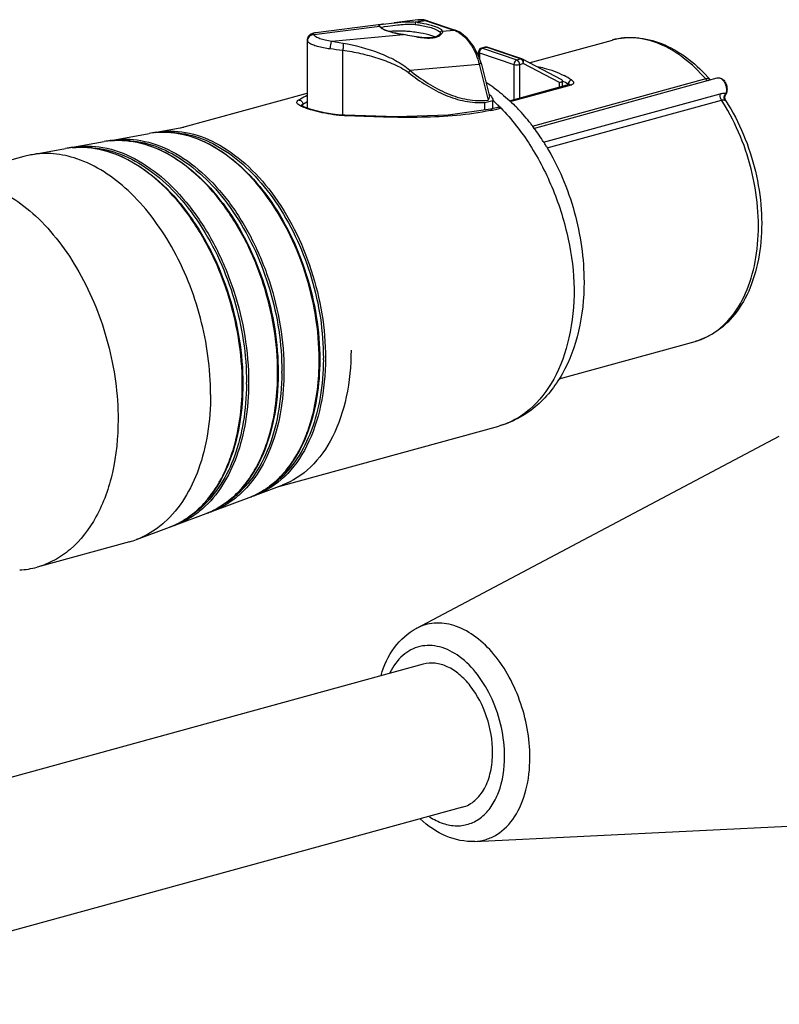
# Model space of a CAD drawing. Units: millimetres. Extents: x 0 to 1169, y 0 to 823.
# Drawn here: x 793 to 832, y 581 to 631 of the extents above; entities that cross this region are included whole.
import ezdxf

# ---------------------------------------------------------------- set-up
doc = ezdxf.new("R2010")
doc.units = ezdxf.units.MM
doc.layers.add('细实线', color=7, linetype='Continuous')

msp = doc.modelspace()

# ---------------------------------------------------------------- linework, layer by layer
at = {"layer": '细实线'}
for p, q in [((813.518, 631.237), (812.32, 631.085)), ((813.934, 631.191), (813.396, 631.123)), ((813.825, 631.229), (813.517, 631.237)), ((814.001, 631.184), (813.825, 631.229)), ((814.001, 631.184), (813.934, 631.191)), ((813.934, 631.191), (815.339, 630.716)), ((814.001, 631.184), (815.406, 630.709)), ((811.588, 630.894), (808.254, 630.473)), ((811.769, 631.016), (808.362, 630.585)), ((811.612, 630.863), (811.588, 630.894)), ((811.635, 630.841), (811.612, 630.863)), ((811.629, 630.994), (811.725, 631.01)), ((811.636, 630.878), (811.663, 630.849)), ((811.663, 630.849), (811.659, 630.856)), ((811.708, 630.873), (811.825, 630.892)), ((811.763, 631.015), (812.315, 631.085)), ((811.825, 630.892), (812.002, 630.913)), ((812.002, 630.913), (812.508, 630.979)), ((813.396, 631.123), (813.379, 631.056)), ((814.754, 630.663), (815.339, 630.716)), ((815.406, 630.709), (815.339, 630.716)), ((815.629, 630.609), (815.406, 630.709)), ((807.914, 630.211), (807.912, 626.772)), ((807.916, 630.247), (807.914, 630.213)), ((807.914, 630.212), (807.914, 630.212)), ((807.914, 630.212), (807.927, 630.17)), ((807.965, 630.39), (807.916, 630.247)), ((808.064, 630.492), (807.965, 630.39)), ((808.18, 630.546), (808.064, 630.492)), ((808.295, 630.574), (808.18, 630.546)), ((808.256, 630.558), (808.18, 630.546)), ((808.18, 630.546), (808.18, 630.546)), ((808.224, 630.526), (808.226, 630.515)), ((808.226, 630.515), (808.254, 630.473)), ((808.362, 630.585), (808.256, 630.558)), ((808.362, 630.585), (808.295, 630.574)), ((809.166, 630.164), (812.789, 630.488)), ((809.166, 630.164), (809.721, 630.063)), ((812.789, 630.488), (812.794, 630.49)), ((813.013, 630.453), (812.794, 630.49)), ((813.444, 630.374), (813.013, 630.453)), ((813.852, 630.321), (813.444, 630.374)), ((814.205, 630.327), (813.852, 630.321)), ((814.47, 630.398), (814.205, 630.327)), ((814.374, 630.369), (814.22, 630.428)), ((814.619, 630.502), (814.47, 630.398)), ((814.646, 630.543), (814.619, 630.502)), ((814.645, 630.575), (814.647, 630.546)), ((816.015, 630.314), (815.629, 630.609)), ((816.349, 629.892), (816.015, 630.314)), ((819.151, 629.064), (823.354, 630.217)), ((823.357, 630.218), (823.354, 630.217)), ((809.713, 626.409), (809.715, 629.702)), ((816.602, 629.384), (816.349, 629.892)), ((816.592, 629.673), (816.583, 629.613)), ((816.91, 629.854), (816.73, 629.805)), ((816.731, 629.805), (816.73, 629.805)), ((816.783, 629.803), (816.731, 629.805)), ((816.742, 629.784), (816.783, 629.803)), ((816.963, 629.852), (816.783, 629.803)), ((816.783, 629.803), (818.525, 629.214)), ((816.91, 629.854), (816.963, 629.852)), ((816.963, 629.852), (817, 629.856)), ((818.705, 629.263), (816.963, 629.852)), ((817, 629.856), (817.027, 629.851)), ((818.769, 629.262), (817.027, 629.851)), ((816.583, 629.424), (816.583, 629.612)), ((816.711, 629.042), (816.602, 629.384)), ((816.634, 629.571), (818.376, 628.982)), ((816.634, 629.571), (816.634, 629.285)), ((818.525, 629.214), (818.705, 629.263)), ((818.732, 629.267), (818.705, 629.263)), ((818.769, 629.262), (818.732, 629.267)), ((818.769, 629.262), (818.797, 629.249)), ((820.799, 628.2), (818.798, 629.25)), ((818.8, 629.175), (818.829, 629.104)), ((813.111, 628.686), (816.61, 628.999)), ((816.61, 628.999), (817.074, 627.182)), ((816.711, 629.042), (817.125, 627.421)), ((818.376, 628.982), (818.375, 627.193)), ((818.659, 628.978), (818.649, 629.052)), ((818.659, 628.978), (818.658, 627.27)), ((818.659, 628.978), (818.839, 629.027)), ((818.829, 629.104), (818.839, 629.027)), ((820.678, 628.062), (818.839, 629.027)), ((828.072, 628.246), (819.297, 625.839)), ((819.361, 625.751), (828.648, 628.3)), ((820.832, 627.867), (820.833, 628.159)), ((828.153, 628.268), (828.072, 628.246)), ((828.212, 628.275), (828.153, 628.268)), ((828.223, 628.272), (828.212, 628.275)), ((828.25, 628.253), (828.223, 628.272)), ((828.263, 628.239), (828.25, 628.253)), ((828.253, 628.24), (828.314, 628.209)), ((828.266, 628.237), (828.263, 628.24)), ((828.263, 628.239), (828.263, 628.239)), ((828.287, 628.222), (828.266, 628.237)), ((828.302, 628.216), (828.287, 628.222)), ((821.174, 627.961), (818.132, 627.126)), ((821.26, 627.941), (818.166, 627.092)), ((820.678, 627.825), (820.678, 628.062)), ((821.108, 627.986), (821.108, 627.961)), ((821.108, 627.986), (821.138, 627.951)), ((821.174, 627.961), (821.2, 627.964)), ((821.181, 627.963), (821.174, 627.961)), ((821.193, 627.967), (821.181, 627.963)), ((821.185, 627.961), (821.193, 627.967)), ((801.517, 625.78), (807.913, 627.536)), ((816.904, 627.063), (817.311, 627.164)), ((817.109, 627.268), (817.074, 627.182)), ((817.24, 627.357), (817.279, 627.284)), ((817.311, 626.748), (817.311, 627.164)), ((819.871, 625.047), (828.806, 627.499)), ((820.046, 624.761), (828.869, 627.182)), ((829.036, 627.289), (829.051, 627.401)), ((829.063, 627.184), (829.036, 627.289)), ((829.046, 627.163), (829.083, 627.146)), ((829.051, 627.401), (829.081, 627.466)), ((829.083, 627.146), (829.063, 627.184)), ((829.105, 627.512), (829.081, 627.467)), ((829.081, 627.467), (829.081, 627.466)), ((807.615, 626.91), (807.605, 626.918)), ((807.712, 626.854), (807.615, 626.91)), ((807.695, 626.971), (807.902, 627.095)), ((807.695, 626.868), (807.695, 626.971)), ((807.884, 626.781), (807.712, 626.854)), ((808.127, 626.7), (807.884, 626.781)), ((808.433, 626.615), (808.127, 626.7)), ((817.182, 626.718), (815.04, 626.414)), ((816.904, 626.679), (816.904, 627.063)), ((817.249, 626.733), (817.182, 626.718)), ((817.495, 626.793), (817.249, 626.733)), ((817.591, 626.817), (817.495, 626.793)), ((808.793, 626.534), (808.433, 626.615)), ((809.193, 626.465), (808.793, 626.534)), ((809.616, 626.419), (809.193, 626.465)), ((809.819, 626.409), (809.616, 626.419)), ((812.44, 626.341), (809.819, 626.409)), ((809.838, 626.387), (809.819, 626.409)), ((815.04, 626.414), (812.44, 626.341)), ((800.278, 625.557), (801.685, 625.811)), ((797.992, 625.144), (799.931, 625.494)), ((793.952, 624.414), (795.698, 624.729)), ((796.045, 624.792), (797.645, 625.081)), ((793.594, 624.332), (788.916, 623.049)), ((793.952, 624.414), (793.594, 624.332)), ((820.662, 613.094), (827.535, 614.98)), ((827.535, 614.98), (827.536, 614.981)), ((808.525, 614.034), (808.525, 614.053)), ((808.553, 614.055), (808.553, 614.031)), ((806.425, 613.373), (806.425, 613.392)), ((806.453, 613.394), (806.453, 613.37)), ((804.637, 612.809), (804.637, 612.829)), ((804.665, 612.831), (804.665, 612.807)), ((806.491, 607.651), (817.612, 610.702)), ((813.434, 600.473), (831.792, 610.191)), ((805.312, 607.211), (806.652, 607.71)), ((803.135, 606.399), (804.982, 607.088)), ((801.281, 605.708), (802.805, 606.276)), ((799.288, 604.965), (800.951, 605.585)), ((798.939, 604.852), (794.262, 603.569)), ((813.789, 598.668), (778.576, 589.005)), ((815.774, 591.435), (779.455, 581.469)), ((816.39, 589.701), (837.137, 590.714))]:
    msp.add_line(p, q, dxfattribs=at)
for centre, radius, start, end in [((811.879, 631.127), 0.376, 229.5086, 230.7157), ((812.341, 626.363), 4.688, 97.0824, 97.5499), ((814.167, 630.926), 0.799, 170.6217, 174.3311), ((813.113, 628.992), 2.149, 82.4355, 82.8505), ((812.514, 624.187), 6.991, 81.8955, 82.7468), ((814.975, 629.653), 1.123, 68.008, 71.1193), ((808.213, 630.172), 0.285, 173.0197, 180.5021), ((808.224, 630.171), 0.297, 156.4468, 172.9951), ((816.84, 629.631), 0.182, 122.539, 128.8712), ((816.963, 629.661), 0.2, 90.3382, 105.3474), ((818.409, 623.58), 5.444, 58.1397, 62.6892), ((821.914, 622.681), 8.439, 41.6239, 42.1554), ((828.407, 628.459), 0.267, 223.417, 234.8783), ((821.848, 622.623), 8.526, 41.2035, 41.6241), ((812.989, 621.698), 7.505, 54.359, 57.8059), ((818.276, 623.426), 5.367, 58.1556, 61.5328), ((816.671, 630.41), 3.254, 276.6486, 277.1211), ((811.315, 620.543), 8.933, 46.0434, 47.8367), ((820.227, 621.585), 10.296, 32.1903, 32.9265), ((829.37, 627.298), 0.361, 149.8005, 162.5758), ((829.36, 627.304), 0.349, 141.5095, 149.8672), ((828.718, 627.687), 0.425, 335.6489, 339.0655), ((807.701, 626.86), 0.09, 151.2722, 153.8764), ((814.532, 639.389), 13.01, 281.8109, 282.2109), ((815.51, 634.817), 8.335, 282.2909, 283.3427), ((814.652, 638.405), 12.024, 283.3759, 284.69), ((810.311, 619.787), 10.17, 44.4488, 44.9442), ((810.686, 619.896), 9.835, 45.0764, 46.0201), ((810.863, 620.333), 9.395, 43.29, 44.4281), ((810.565, 619.774), 10.007, 44.467, 45.0774), ((811.71, 620.184), 9.491, 43.5733, 44.8249), ((811.292, 619.792), 10.064, 38.0095, 43.5503), ((810.019, 631.31), 4.926, 267.6632, 267.8945), ((810.705, 619.316), 10.82, 37.1365, 38.0825), ((810.327, 619.033), 11.291, 32.7547, 37.1234), ((800.643, 621.549), 4.009, 95.3009, 100.2302), ((800.978, 621.68), 3.94, 100.2423, 102.7328), ((800.924, 621.336), 4.212, 85.9659, 88.8178), ((796.438, 620.63), 4.165, 95.488, 100.2312), ((796.773, 620.761), 4.096, 100.2423, 102.6378), ((796.719, 620.397), 4.388, 85.7651, 88.7377), ((798.372, 621.053), 4.093, 95.4037, 100.2308), ((798.707, 621.184), 4.024, 100.2423, 102.6806), ((798.653, 620.829), 4.307, 85.8554, 88.7737), ((809.816, 618.695), 11.905, 31.5208, 32.7934), ((809.678, 618.61), 12.067, 31.0805, 31.5226), ((796.002, 614.134), 12.735, 359.5901, 359.9685), ((793.623, 613.473), 13.013, 359.5982, 359.9685), ((791.597, 612.91), 13.251, 359.6048, 359.9685), ((800.743, 613.028), 7.649, 335.6347, 338.0844), ((798.472, 612.346), 7.818, 335.6128, 338.1379), ((796.537, 611.766), 7.962, 335.5948, 338.1818), ((802.138, 612.286), 6.067, 324.0721, 328.8601), ((799.899, 611.587), 6.199, 324.055, 328.8872), ((803.354, 611.199), 4.43, 303.7414, 310.3488), ((803.674, 611.229), 4.282, 303.8163, 306.0534), ((803.577, 611.359), 4.445, 306.0671, 310.2385), ((797.951, 611.02), 6.362, 324.0603, 328.8902), ((803.724, 611.154), 4.192, 301.9943, 303.8144), ((798.875, 610.288), 5.182, 314.1418, 317.3809), ((801.142, 610.476), 4.525, 303.7434, 310.3395), ((801.513, 610.431), 4.287, 302.0338, 303.9486), ((803.58, 610.845), 4.01, 290.4585, 295.3943), ((803.935, 610.902), 3.94, 288.0032, 290.4465), ((799.258, 609.86), 4.607, 303.745, 310.3318), ((799.061, 610.096), 4.914, 310.3094, 314.1428), ((801.374, 610.112), 4.094, 290.458, 295.2914), ((801.729, 610.17), 4.024, 288.0545, 290.4465), ((799.629, 609.815), 4.369, 302.0661, 304.0584), ((799.495, 609.489), 4.166, 290.4575, 295.2071), ((799.85, 609.546), 4.096, 288.0966, 290.4465), ((797.848, 608.827), 4.122, 285.3464, 290.4505), ((793.159, 607.604), 4.183, 273.0361, 285.2839)]:
    msp.add_arc(centre, radius, start, end, dxfattribs=at)
for points, knots in [([(812.315, 631.085), (812.377, 631.093), (812.64, 631.125), (812.905, 631.147), (813.107, 631.143)], [0, 0, 0, 0, 0.235753, 1, 1, 1, 1]), ([(813.517, 631.237), (813.551, 631.241), (813.691, 631.25), (813.833, 631.224), (813.934, 631.191)], [0, 0, 0, 0, 0.242037, 1, 1, 1, 1]), ([(811.588, 630.894), (811.584, 630.9), (811.572, 630.917), (811.562, 630.938), (811.563, 630.952)], [0, 0, 0, 0, 0.329018, 1, 1, 1, 1]), ([(811.563, 630.952), (811.564, 630.957), (811.575, 630.983), (811.607, 630.989), (811.629, 630.994)], [0, 0, 0, 0, 0.182101, 1, 1, 1, 1]), ([(811.867, 630.713), (811.843, 630.723), (811.765, 630.757), (811.688, 630.798), (811.641, 630.836)], [0, 0, 0, 0, 0.296692, 1, 1, 1, 1]), ([(811.663, 630.849), (811.666, 630.845), (811.688, 630.818), (811.717, 630.799), (811.742, 630.783)], [0, 0, 0, 0, 0.14961, 1, 1, 1, 1]), ([(811.664, 630.847), (811.665, 630.85), (811.677, 630.864), (811.694, 630.869), (811.708, 630.873)], [0, 0, 0, 0, 0.194472, 1, 1, 1, 1]), ([(811.742, 630.783), (811.795, 630.751), (811.932, 630.69), (812.28, 630.579), (812.579, 630.522), (812.794, 630.49)], [0, 0, 0, 0, 0.170733, 0.40473, 1, 1, 1, 1]), ([(812.789, 630.488), (812.615, 630.514), (812.304, 630.572), (811.998, 630.66), (811.867, 630.713)], [0, 0, 0, 0, 0.554146, 1, 1, 1, 1]), ([(812.501, 630.67), (812.464, 630.67), (812.325, 630.667), (812.187, 630.659), (812.086, 630.647)], [0, 0, 0, 0, 0.269905, 1, 1, 1, 1]), ([(812.952, 630.654), (812.913, 630.657), (812.763, 630.666), (812.613, 630.67), (812.501, 630.67)], [0, 0, 0, 0, 0.25759, 1, 1, 1, 1]), ([(812.508, 630.979), (812.556, 630.985), (812.755, 631.008), (812.955, 631.023), (813.108, 631.022)], [0, 0, 0, 0, 0.240479, 1, 1, 1, 1]), ([(814.22, 630.428), (814.032, 630.492), (813.611, 630.586), (813.183, 630.638), (812.952, 630.654)], [0, 0, 0, 0, 0.460097, 1, 1, 1, 1]), ([(813.372, 631.005), (813.455, 630.995), (813.754, 630.95), (814.052, 630.887), (814.258, 630.817)], [0, 0, 0, 0, 0.277322, 1, 1, 1, 1]), ([(813.499, 631.109), (813.561, 631.1), (813.791, 631.064), (814.02, 631.016), (814.184, 630.97)], [0, 0, 0, 0, 0.268048, 1, 1, 1, 1]), ([(814.184, 630.97), (814.322, 630.931), (814.507, 630.871), (814.695, 630.757), (814.747, 630.693), (814.754, 630.663)], [0, 0, 0, 0, 0.650812, 0.861817, 1, 1, 1, 1]), ([(814.258, 630.817), (814.353, 630.785), (814.491, 630.731), (814.633, 630.628), (814.645, 630.575)], [0, 0, 0, 0, 0.64392, 1, 1, 1, 1]), ([(814.754, 630.663), (814.774, 630.603), (814.691, 630.481), (814.545, 630.39), (814.433, 630.349), (814.371, 630.334)], [0, 0, 0, 0, 0.3555, 0.641702, 1, 1, 1, 1]), ([(814.754, 630.663), (814.729, 630.666), (814.675, 630.65), (814.648, 630.6), (814.645, 630.575)], [0, 0, 0, 0, 0.503863, 1, 1, 1, 1]), ([(815.396, 630.694), (815.414, 630.687), (815.488, 630.655), (815.558, 630.616), (815.609, 630.583)], [0, 0, 0, 0, 0.242798, 1, 1, 1, 1]), ([(807.927, 630.17), (807.931, 630.162), (807.955, 630.126), (807.989, 630.099), (808.017, 630.08)], [0, 0, 0, 0, 0.207942, 1, 1, 1, 1]), ([(808.256, 630.558), (808.251, 630.556), (808.237, 630.55), (808.224, 630.536), (808.224, 630.526)], [0, 0, 0, 0, 0.331166, 1, 1, 1, 1]), ([(808.254, 630.473), (808.275, 630.434), (808.378, 630.367), (808.573, 630.289), (808.847, 630.217), (809.054, 630.181), (809.166, 630.164)], [0, 0, 0, 0, 0.135029, 0.356241, 0.652502, 1, 1, 1, 1]), ([(809.166, 630.164), (809.151, 630.152), (809.13, 630.103), (809.091, 629.979), (809.074, 629.865), (809.067, 629.784), (809.067, 629.784), (809.067, 629.784), (809.067, 629.784)], [0, 0, 0, 0, 0.144421, 0.3857, 1, 1, 1, 1.000024, 1.000024, 1.000024, 1.000024]), ([(814.371, 630.334), (814.136, 630.276), (813.588, 630.32), (813.076, 630.444), (812.789, 630.488)], [0, 0, 0, 0, 0.454761, 1, 1, 1, 1]), ([(815.609, 630.583), (815.859, 630.423), (816.294, 629.927), (816.533, 629.328), (816.61, 628.999)], [0, 0, 0, 0, 0.467054, 1, 1, 1, 1]), ([(823.357, 630.218), (823.753, 630.326), (824.61, 630.402), (825.893, 630.081), (827.116, 629.379), (827.832, 628.718), (828.17, 628.344)], [0, 0, 0, 0, 0.227283, 0.465014, 0.721261, 1, 1, 1, 1]), ([(828.072, 628.246), (827.734, 628.635), (827.023, 629.32), (825.813, 630.05), (824.563, 630.388), (823.734, 630.321), (823.357, 630.218)], [0, 0, 0, 0, 0.287641, 0.547124, 0.781291, 1, 1, 1, 1]), ([(808.017, 630.08), (808.07, 630.043), (808.206, 629.979), (808.554, 629.866), (808.853, 629.812), (809.067, 629.784)], [0, 0, 0, 0, 0.17531, 0.408095, 1, 1, 1, 1]), ([(809.721, 630.063), (809.729, 630.044), (809.738, 629.993), (809.742, 629.872), (809.729, 629.771), (809.715, 629.702)], [0, 0, 0, 0, 0.171515, 0.41491, 1, 1, 1, 1]), ([(809.715, 629.702), (810.019, 629.66), (810.616, 629.55), (811.484, 629.315), (812.302, 629.012), (812.819, 628.746), (813.041, 628.571)], [0, 0, 0, 0, 0.260067, 0.513774, 0.760565, 1, 1, 1, 1]), ([(809.721, 630.063), (810.343, 629.959), (811.255, 629.71), (812.379, 629.211), (812.895, 628.888), (813.111, 628.686)], [0, 0, 0, 0, 0.512902, 0.76003, 1, 1, 1, 1]), ([(816.583, 629.612), (816.583, 629.608), (816.591, 629.586), (816.616, 629.577), (816.634, 629.571)], [0, 0, 0, 0, 0.170323, 1, 1, 1, 1]), ([(818.525, 629.214), (818.504, 629.208), (818.419, 629.16), (818.376, 629.056), (818.376, 628.982)], [0, 0, 0, 0, 0.22535, 1, 1, 1, 1]), ([(818.649, 629.052), (818.646, 629.065), (818.63, 629.112), (818.603, 629.156), (818.576, 629.181)], [0, 0, 0, 0, 0.264672, 1, 1, 1, 1]), ([(818.705, 629.263), (818.714, 629.26), (818.753, 629.241), (818.783, 629.205), (818.8, 629.175)], [0, 0, 0, 0, 0.221082, 1, 1, 1, 1]), ([(818.839, 629.027), (818.857, 629.069), (818.875, 629.152), (818.829, 629.233), (818.798, 629.25)], [0, 0, 0, 0, 0.558458, 1, 1, 1, 1]), ([(813.111, 628.686), (813.407, 628.449), (814.013, 628.01), (814.985, 627.489), (816.005, 627.169), (816.709, 627.139), (817.048, 627.179)], [0, 0, 0, 0, 0.263605, 0.51835, 0.763197, 1, 1, 1, 1]), ([(816.711, 629.042), (816.712, 629.039), (816.7, 629.032), (816.683, 629.024), (816.65, 629.012), (816.625, 629.003), (816.61, 628.999)], [0, 0, 0, 0, 0.07792, 0.27415, 0.587043, 1, 1, 1, 1]), ([(818.376, 628.982), (818.42, 628.967), (818.516, 628.958), (818.612, 628.965), (818.659, 628.978)], [0, 0, 0, 0, 0.490537, 1, 1, 1, 1]), ([(819.557, 628.867), (819.67, 628.85), (820.137, 628.758), (820.586, 628.583), (820.907, 628.418)], [0, 0, 0, 0, 0.240559, 1, 1, 1, 1]), ([(813.041, 628.571), (813.333, 628.342), (813.931, 627.917), (814.885, 627.41), (815.882, 627.087), (816.571, 627.038), (816.904, 627.063)], [0, 0, 0, 0, 0.263116, 0.517755, 0.762936, 1, 1, 1, 1]), ([(820.678, 628.062), (820.714, 628.072), (820.768, 628.089), (820.833, 628.133), (820.833, 628.159)], [0, 0, 0, 0, 0.587399, 1, 1, 1, 1]), ([(820.833, 628.159), (820.833, 628.162), (820.829, 628.181), (820.812, 628.193), (820.8, 628.199)], [0, 0, 0, 0, 0.195445, 1, 1, 1, 1]), ([(821.282, 628.204), (821.261, 628.199), (821.175, 628.153), (821.118, 628.059), (821.108, 627.986)], [0, 0, 0, 0, 0.228035, 1, 1, 1, 1]), ([(821.282, 628.204), (821.334, 628.172), (821.421, 628.092), (821.354, 627.973), (821.294, 627.951), (821.26, 627.941)], [0, 0, 0, 0, 0.500872, 0.711422, 1, 1, 1, 1]), ([(828.072, 628.246), (828.08, 628.236), (828.114, 628.202), (828.158, 628.176), (828.192, 628.17)], [0, 0, 0, 0, 0.27761, 1, 1, 1, 1]), ([(828.648, 628.3), (828.722, 628.32), (828.903, 628.283), (829.076, 628.075), (829.161, 627.812), (829.147, 627.619), (829.115, 627.535)], [0, 0, 0, 0, 0.22015, 0.469642, 0.742725, 1, 1, 1, 1]), ([(828.648, 628.3), (828.712, 628.317), (828.879, 628.273), (829.039, 628.069), (829.126, 627.803), (829.116, 627.607), (829.087, 627.521)], [0, 0, 0, 0, 0.194826, 0.447249, 0.734514, 1, 1, 1, 1]), ([(817.363, 627.798), (817.457, 627.73), (817.836, 627.446), (818.189, 627.128), (818.441, 626.875)], [0, 0, 0, 0, 0.245586, 1, 1, 1, 1]), ([(807.552, 626.901), (807.514, 626.922), (807.454, 626.96), (807.385, 627.037), (807.403, 627.131), (807.452, 627.166), (807.479, 627.185)], [0, 0, 0, 0, 0.336422, 0.559713, 0.742203, 1, 1, 1, 1]), ([(807.479, 627.185), (807.512, 627.207), (807.65, 627.297), (807.797, 627.373), (807.911, 627.427)], [0, 0, 0, 0, 0.237899, 1, 1, 1, 1]), ([(807.479, 627.185), (807.534, 627.189), (807.651, 627.143), (807.697, 627.027), (807.695, 626.971)], [0, 0, 0, 0, 0.494699, 1, 1, 1, 1]), ([(817.125, 627.422), (817.128, 627.411), (817.134, 627.359), (817.122, 627.307), (817.109, 627.268)], [0, 0, 0, 0, 0.214816, 1, 1, 1, 1]), ([(817.113, 627.47), (817.125, 627.465), (817.176, 627.439), (817.216, 627.394), (817.24, 627.357)], [0, 0, 0, 0, 0.224094, 1, 1, 1, 1]), ([(828.869, 627.182), (828.824, 627.252), (828.791, 627.364), (828.8, 627.473), (828.806, 627.499)], [0, 0, 0, 0, 0.760607, 1, 1, 1, 1]), ([(828.806, 627.499), (828.83, 627.505), (828.922, 627.526), (829.019, 627.531), (829.087, 627.521)], [0, 0, 0, 0, 0.271482, 1, 1, 1, 1]), ([(828.869, 627.182), (828.885, 627.186), (828.944, 627.197), (829.007, 627.184), (829.046, 627.163)], [0, 0, 0, 0, 0.274424, 1, 1, 1, 1]), ([(829.087, 627.521), (829.088, 627.516), (829.093, 627.498), (829.088, 627.478), (829.081, 627.467)], [0, 0, 0, 0, 0.282082, 1, 1, 1, 1]), ([(807.78, 626.797), (807.758, 626.806), (807.681, 626.837), (807.604, 626.871), (807.552, 626.901)], [0, 0, 0, 0, 0.28229, 1, 1, 1, 1]), ([(807.622, 626.903), (807.625, 626.909), (807.645, 626.937), (807.673, 626.957), (807.695, 626.971)], [0, 0, 0, 0, 0.204467, 1, 1, 1, 1]), ([(809.818, 626.388), (809.436, 626.404), (808.884, 626.486), (808.21, 626.652), (807.912, 626.746), (807.78, 626.797)], [0, 0, 0, 0, 0.550449, 0.797704, 1, 1, 1, 1]), ([(817.284, 626.674), (817.277, 626.682), (817.25, 626.708), (817.208, 626.724), (817.182, 626.718)], [0, 0, 0, 0, 0.292139, 1, 1, 1, 1]), ([(817.591, 626.817), (817.599, 626.82), (817.641, 626.823), (817.679, 626.797), (817.701, 626.774)], [0, 0, 0, 0, 0.223799, 1, 1, 1, 1]), ([(817.706, 626.784), (818.263, 626.217), (819.279, 624.904), (820.425, 622.654), (821.183, 620.193), (821.399, 618.483), (821.422, 617.638)], [0, 0, 0, 0, 0.236853, 0.489953, 0.748303, 1, 1, 1, 1]), ([(829.083, 627.146), (829.781, 626.064), (830.536, 624.226), (830.929, 621.687), (830.9, 619.822), (830.539, 618.113), (829.851, 616.654), (828.846, 615.542), (827.979, 615.103), (827.536, 614.981)], [0, 0, 0, 0, 0.279034, 0.41995, 0.555071, 0.680776, 0.795516, 0.900575, 1, 1, 1, 1]), ([(827.536, 614.981), (827.948, 615.094), (828.762, 615.51), (829.714, 616.579), (830.379, 618.004), (830.733, 619.698), (830.765, 621.564), (830.378, 624.118), (829.632, 625.972), (828.94, 627.071)], [0, 0, 0, 0, 0.093596, 0.194883, 0.308385, 0.434802, 0.57186, 0.715381, 1, 1, 1, 1]), ([(817.195, 626.655), (816.055, 626.416), (813.585, 626.234), (811.131, 626.34), (809.838, 626.387)], [0, 0, 0, 0, 0.473891, 1, 1, 1, 1]), ([(806.425, 613.392), (806.424, 614.926), (806.029, 617.246), (804.868, 620.065), (803.716, 621.941), (802.348, 623.467), (800.83, 624.561), (799.234, 625.154), (798.145, 625.171), (797.645, 625.081)], [0, 0, 0, 0, 0.283964, 0.426519, 0.5629, 0.68931, 0.803564, 0.905948, 1, 1, 1, 1]), ([(797.987, 625.128), (798.491, 625.176), (799.569, 625.077), (801.12, 624.405), (802.582, 623.27), (803.89, 621.738), (804.985, 619.887), (806.084, 617.135), (806.454, 614.882), (806.453, 613.394)], [0, 0, 0, 0, 0.095547, 0.199679, 0.315148, 0.441901, 0.577749, 0.719103, 1, 1, 1, 1]), ([(797.992, 625.144), (798.491, 625.234), (799.577, 625.217), (801.17, 624.624), (802.684, 623.531), (804.049, 622.006), (805.197, 620.133), (806.353, 617.319), (806.745, 615.003), (806.744, 613.473)], [0, 0, 0, 0, 0.094046, 0.196436, 0.310711, 0.437151, 0.573557, 0.716121, 1, 1, 1, 1]), ([(808.525, 614.053), (808.524, 615.554), (808.137, 617.826), (807, 620.584), (805.873, 622.42), (804.534, 623.914), (803.048, 624.985), (801.486, 625.566), (800.42, 625.582), (799.931, 625.494)], [0, 0, 0, 0, 0.283966, 0.426521, 0.562901, 0.689311, 0.803564, 0.905947, 1, 1, 1, 1]), ([(800.273, 625.541), (800.766, 625.586), (801.821, 625.488), (803.338, 624.829), (804.768, 623.718), (806.047, 622.218), (807.118, 620.407), (808.192, 617.714), (808.554, 615.511), (808.553, 614.055)], [0, 0, 0, 0, 0.095581, 0.199749, 0.315243, 0.442002, 0.577838, 0.719166, 1, 1, 1, 1]), ([(800.278, 625.557), (800.766, 625.645), (801.829, 625.628), (803.388, 625.048), (804.871, 623.978), (806.206, 622.486), (807.329, 620.652), (808.461, 617.899), (808.844, 615.632), (808.844, 614.134)], [0, 0, 0, 0, 0.094046, 0.196436, 0.310711, 0.437151, 0.573557, 0.716121, 1, 1, 1, 1]), ([(801.22, 625.537), (801.694, 625.504), (802.679, 625.265), (804.064, 624.489), (805.36, 623.33), (806.929, 621.3), (808.316, 618.209), (808.738, 615.488), (808.737, 614.127)], [0, 0, 0, 0, 0.096558, 0.20286, 0.320262, 0.447937, 0.72281, 1, 1, 1, 1]), ([(804.637, 612.829), (804.635, 614.39), (804.234, 616.753), (803.051, 619.622), (801.879, 621.532), (800.486, 623.086), (798.941, 624.2), (797.315, 624.804), (796.207, 624.821), (795.698, 624.729)], [0, 0, 0, 0, 0.283962, 0.426518, 0.562899, 0.68931, 0.803564, 0.905948, 1, 1, 1, 1]), ([(796.039, 624.776), (796.553, 624.826), (797.65, 624.727), (799.231, 624.044), (800.72, 622.889), (802.053, 621.33), (803.169, 619.445), (804.288, 616.641), (804.666, 614.347), (804.665, 612.831)], [0, 0, 0, 0, 0.09552, 0.199621, 0.31507, 0.441819, 0.577677, 0.719051, 1, 1, 1, 1]), ([(796.045, 624.792), (796.553, 624.884), (797.659, 624.866), (799.28, 624.262), (800.822, 623.15), (802.211, 621.597), (803.38, 619.69), (804.557, 616.826), (804.956, 614.468), (804.955, 612.91)], [0, 0, 0, 0, 0.094046, 0.196436, 0.310711, 0.437151, 0.573557, 0.716121, 1, 1, 1, 1]), ([(797.043, 624.774), (797.535, 624.737), (798.56, 624.486), (799.998, 623.675), (801.343, 622.468), (802.972, 620.357), (804.411, 617.144), (804.849, 614.317), (804.848, 612.902)], [0, 0, 0, 0, 0.096608, 0.202968, 0.32041, 0.448096, 0.722913, 1, 1, 1, 1]), ([(798.965, 625.125), (799.448, 625.09), (800.455, 624.844), (801.868, 624.049), (803.191, 622.864), (804.792, 620.791), (806.207, 617.634), (806.638, 614.856), (806.637, 613.465)], [0, 0, 0, 0, 0.096585, 0.202919, 0.320343, 0.448025, 0.722867, 1, 1, 1, 1]), ([(820.012, 624.839), (820.63, 623.814), (821.571, 621.577), (821.917, 619.175), (821.917, 617.977)], [0, 0, 0, 0, 0.499789, 1, 1, 1, 1]), ([(796.272, 624.212), (795.891, 624.341), (795.119, 624.513), (794.327, 624.481), (793.952, 624.414)], [0, 0, 0, 0, 0.51306, 1, 1, 1, 1]), ([(803.033, 612.304), (803.033, 613.601), (802.671, 616.206), (801.467, 619.224), (800.088, 621.318), (798.609, 622.964), (797.234, 623.887), (796.272, 624.212)], [0, 0, 0, 0, 0.269568, 0.540023, 0.668399, 0.788786, 1, 1, 1, 1]), ([(791.594, 622.929), (792.557, 622.603), (793.932, 621.681), (795.411, 620.034), (796.79, 617.94), (797.994, 614.922), (798.356, 612.317), (798.355, 611.021)], [0, 0, 0, 0, 0.211214, 0.331601, 0.459977, 0.730432, 1, 1, 1, 1]), ([(821.917, 617.977), (821.916, 617.143), (821.752, 615.531), (820.947, 613.323), (819.774, 611.848), (818.597, 611.053), (817.945, 610.794), (817.612, 610.702)], [0, 0, 0, 0, 0.276193, 0.531893, 0.769896, 0.885419, 1, 1, 1, 1]), ([(821.422, 617.638), (821.421, 616.807), (821.267, 615.225), (820.527, 613.1), (819.477, 611.717), (818.448, 611.003), (817.893, 610.779), (817.612, 610.702)], [0, 0, 0, 0, 0.294987, 0.558803, 0.789809, 0.896437, 1, 1, 1, 1]), ([(810.137, 614.541), (810.136, 613.748), (809.996, 612.236), (809.32, 610.187), (808.215, 608.589), (807.183, 607.908), (806.652, 607.71)], [0, 0, 0, 0, 0.293295, 0.557472, 0.790326, 1, 1, 1, 1]), ([(808.844, 614.134), (808.843, 613.331), (808.701, 611.798), (808.016, 609.721), (806.896, 608.101), (805.85, 607.411), (805.312, 607.211)], [0, 0, 0, 0, 0.2933, 0.557472, 0.790326, 1, 1, 1, 1]), ([(808.553, 614.031), (808.552, 613.413), (808.462, 612.215), (807.945, 610.083), (807.125, 608.647), (806.391, 607.968)], [0, 0, 0, 0, 0.281977, 0.544331, 1, 1, 1, 1]), ([(808.736, 614.042), (808.732, 613.412), (808.634, 612.196), (808.195, 610.498), (807.486, 609.056), (806.816, 608.277), (806.449, 607.966)], [0, 0, 0, 0, 0.283255, 0.545473, 0.783918, 1, 1, 1, 1]), ([(807.84, 610.173), (807.955, 610.458), (808.373, 611.703), (808.525, 613.029), (808.525, 614.034)], [0, 0, 0, 0, 0.234377, 1, 1, 1, 1]), ([(806.453, 613.37), (806.452, 612.588), (806.316, 611.091), (805.675, 609.044), (804.626, 607.407), (803.641, 606.655), (803.123, 606.411)], [0, 0, 0, 0, 0.28989, 0.553254, 0.787917, 1, 1, 1, 1]), ([(806.637, 613.381), (806.632, 612.683), (806.515, 611.34), (805.989, 609.483), (805.139, 607.947), (804.339, 607.165), (803.907, 606.874)], [0, 0, 0, 0, 0.286702, 0.549785, 0.786539, 1, 1, 1, 1]), ([(806.744, 613.473), (806.743, 612.853), (806.597, 610.693), (805.76, 608.458), (804.642, 607.369)], [0, 0, 0, 0, 0.28413, 1, 1, 1, 1]), ([(805.728, 609.435), (805.845, 609.726), (806.271, 610.996), (806.425, 612.348), (806.425, 613.373)], [0, 0, 0, 0, 0.234416, 1, 1, 1, 1]), ([(804.665, 612.807), (804.663, 612.176), (804.574, 610.953), (804.056, 608.77), (803.237, 607.293), (802.501, 606.58)], [0, 0, 0, 0, 0.281201, 0.543301, 1, 1, 1, 1]), ([(804.848, 612.818), (804.844, 612.177), (804.744, 610.936), (804.196, 608.739), (803.334, 607.265), (802.568, 606.58)], [0, 0, 0, 0, 0.283312, 0.54617, 1, 1, 1, 1]), ([(804.955, 612.91), (804.955, 612.25), (804.859, 610.973), (804.302, 608.717), (803.411, 607.205), (802.617, 606.513)], [0, 0, 0, 0, 0.283934, 0.547095, 1, 1, 1, 1]), ([(803.929, 608.806), (804.047, 609.102), (804.48, 610.394), (804.636, 611.768), (804.637, 612.809)], [0, 0, 0, 0, 0.234448, 1, 1, 1, 1]), ([(803.033, 612.304), (803.032, 611.638), (802.937, 610.349), (802.379, 608.066), (801.488, 606.534), (800.693, 605.824)], [0, 0, 0, 0, 0.28351, 0.546539, 1, 1, 1, 1]), ([(798.355, 611.021), (798.355, 610.128), (798.189, 608.428), (797.394, 606.146), (796.265, 604.659), (795.16, 603.892), (794.564, 603.652), (794.262, 603.569)], [0, 0, 0, 0, 0.294981, 0.558803, 0.789809, 0.896437, 1, 1, 1, 1]), ([(807.331, 609.148), (807.366, 609.205), (807.503, 609.441), (807.626, 609.685), (807.711, 609.872)], [0, 0, 0, 0, 0.245261, 1, 1, 1, 1]), ([(805.207, 608.384), (805.242, 608.442), (805.381, 608.681), (805.506, 608.928), (805.592, 609.118)], [0, 0, 0, 0, 0.245295, 1, 1, 1, 1]), ([(803.398, 607.733), (803.433, 607.792), (803.574, 608.033), (803.7, 608.284), (803.788, 608.476)], [0, 0, 0, 0, 0.245322, 1, 1, 1, 1]), ([(806.65, 608.235), (806.685, 608.273), (806.826, 608.431), (806.958, 608.597), (807.051, 608.726)], [0, 0, 0, 0, 0.246274, 1, 1, 1, 1]), ([(804.51, 607.449), (804.546, 607.488), (804.69, 607.648), (804.823, 607.817), (804.918, 607.948)], [0, 0, 0, 0, 0.24629, 1, 1, 1, 1]), ([(806.391, 607.968), (806.309, 607.891), (805.974, 607.603), (805.597, 607.363), (805.3, 607.222)], [0, 0, 0, 0, 0.255901, 1, 1, 1, 1]), ([(806.222, 607.823), (806.259, 607.854), (806.408, 607.985), (806.549, 608.125), (806.65, 608.235)], [0, 0, 0, 0, 0.246801, 1, 1, 1, 1]), ([(802.688, 606.779), (802.724, 606.819), (802.869, 606.982), (803.005, 607.153), (803.102, 607.286)], [0, 0, 0, 0, 0.246303, 1, 1, 1, 1]), ([(804.642, 607.369), (804.531, 607.261), (804.082, 606.863), (803.552, 606.555), (803.135, 606.399)], [0, 0, 0, 0, 0.258337, 1, 1, 1, 1]), ([(804.072, 607.027), (804.11, 607.059), (804.263, 607.193), (804.407, 607.336), (804.51, 607.449)], [0, 0, 0, 0, 0.246792, 1, 1, 1, 1]), ([(804.982, 607.088), (805.054, 607.115), (805.344, 607.233), (805.619, 607.385), (805.814, 607.515)], [0, 0, 0, 0, 0.247813, 1, 1, 1, 1]), ([(802.501, 606.58), (802.408, 606.49), (802.035, 606.154), (801.607, 605.878), (801.269, 605.719)], [0, 0, 0, 0, 0.256667, 1, 1, 1, 1]), ([(802.617, 606.513), (802.517, 606.425), (802.11, 606.099), (801.645, 605.844), (801.281, 605.708)], [0, 0, 0, 0, 0.25652, 1, 1, 1, 1]), ([(802.568, 606.58), (802.528, 606.545), (802.371, 606.409), (802.205, 606.283), (802.076, 606.196)], [0, 0, 0, 0, 0.253069, 1, 1, 1, 1]), ([(802.805, 606.276), (802.879, 606.304), (803.175, 606.424), (803.456, 606.58), (803.656, 606.713)], [0, 0, 0, 0, 0.247812, 1, 1, 1, 1]), ([(800.693, 605.824), (800.588, 605.73), (800.162, 605.38), (799.672, 605.108), (799.288, 604.965)], [0, 0, 0, 0, 0.25689, 1, 1, 1, 1]), ([(800.951, 605.585), (801.027, 605.613), (801.328, 605.736), (801.614, 605.894), (801.818, 606.03)], [0, 0, 0, 0, 0.247812, 1, 1, 1, 1]), ([(811.651, 598.099), (811.798, 598.599), (812.225, 599.538), (813.002, 600.245), (813.434, 600.473)], [0, 0, 0, 0, 0.51643, 1, 1, 1, 1]), ([(819.179, 593.943), (819.18, 594.922), (818.905, 596.401), (818.102, 598.156), (817.315, 599.28), (816.395, 600.135), (815.391, 600.663), (814.358, 600.808), (813.714, 600.621), (813.434, 600.473)], [0, 0, 0, 0, 0.291329, 0.436342, 0.572925, 0.696954, 0.807, 0.905651, 1, 1, 1, 1]), ([(817.9, 593.997), (817.901, 594.491), (817.785, 595.49), (817.321, 596.9), (816.604, 598.13), (815.699, 599.062), (814.674, 599.603), (813.603, 599.648), (812.668, 599.139), (812.264, 598.554), (812.103, 598.226)], [0, 0, 0, 0, 0.149826, 0.302005, 0.447234, 0.57795, 0.691021, 0.790752, 0.889406, 1, 1, 1, 1]), ([(817.294, 594.202), (817.294, 594.809), (817.085, 596.012), (816.407, 597.345), (815.649, 598.151), (815.041, 598.554), (814.405, 598.749), (813.981, 598.72), (813.789, 598.668)], [0, 0, 0, 0, 0.286449, 0.565682, 0.691677, 0.804899, 0.906178, 1, 1, 1, 1]), ([(814.099, 590.954), (814.314, 590.813), (814.758, 590.587), (815.47, 590.454), (816.157, 590.564), (816.768, 590.913), (817.265, 591.47), (817.774, 592.483), (817.9, 593.383), (817.9, 593.997)], [0, 0, 0, 0, 0.124731, 0.23821, 0.345798, 0.454918, 0.572425, 0.70244, 1, 1, 1, 1]), ([(815.774, 591.435), (816.001, 591.497), (816.45, 591.747), (816.936, 592.392), (817.233, 593.24), (817.294, 593.87), (817.294, 594.202)], [0, 0, 0, 0, 0.20918, 0.440493, 0.704628, 1, 1, 1, 1]), ([(816.39, 589.701), (816.585, 589.711), (816.978, 589.779), (817.725, 590.123), (818.514, 590.956), (819.065, 592.338), (819.179, 593.388), (819.179, 593.943)], [0, 0, 0, 0, 0.105501, 0.211547, 0.43839, 0.701014, 1, 1, 1, 1]), ([(816.39, 589.701), (815.9, 589.677), (814.866, 589.89), (814.017, 590.484), (813.634, 590.842)], [0, 0, 0, 0, 0.483416, 1, 1, 1, 1])]:
    msp.add_open_spline(points, degree=3, knots=knots, dxfattribs=at)
for points in [[(811.588, 630.894), (811.605, 630.893), (811.622, 630.887), (811.636, 630.878)], [(813.107, 631.143), (813.198, 631.142), (813.29, 631.136), (813.381, 631.125)], [(813.108, 631.022), (813.196, 631.021), (813.284, 631.016), (813.372, 631.005)], [(808.13, 630.455), (808.054, 630.428), (807.984, 630.364), (807.952, 630.289)], [(808.254, 630.473), (808.212, 630.475), (808.169, 630.469), (808.13, 630.455)], [(809.067, 629.784), (809.283, 629.756), (809.498, 629.723), (809.715, 629.702)], [(816.652, 629.763), (816.624, 629.74), (816.603, 629.708), (816.592, 629.673)], [(816.634, 629.571), (816.634, 629.622), (816.65, 629.675), (816.678, 629.718)], [(816.731, 629.805), (816.702, 629.797), (816.674, 629.783), (816.652, 629.763)], [(816.678, 629.718), (816.691, 629.738), (816.707, 629.757), (816.726, 629.772)], [(817.027, 629.851), (817.006, 629.858), (816.984, 629.862), (816.962, 629.862)], [(818.576, 629.181), (818.561, 629.195), (818.544, 629.207), (818.525, 629.214)], [(813.111, 628.686), (813.093, 628.645), (813.069, 628.607), (813.041, 628.571)], [(821.2, 627.964), (821.221, 627.963), (821.243, 627.954), (821.26, 627.941)], [(817.279, 627.284), (817.295, 627.246), (817.306, 627.205), (817.311, 627.164)], [(829.011, 627.278), (829.007, 627.321), (829.013, 627.365), (829.025, 627.406)], [(829.046, 627.163), (829.026, 627.198), (829.014, 627.238), (829.011, 627.278)]]:
    msp.add_open_spline(points, degree=3, dxfattribs=at)

doc.saveas('drawing.dxf')
